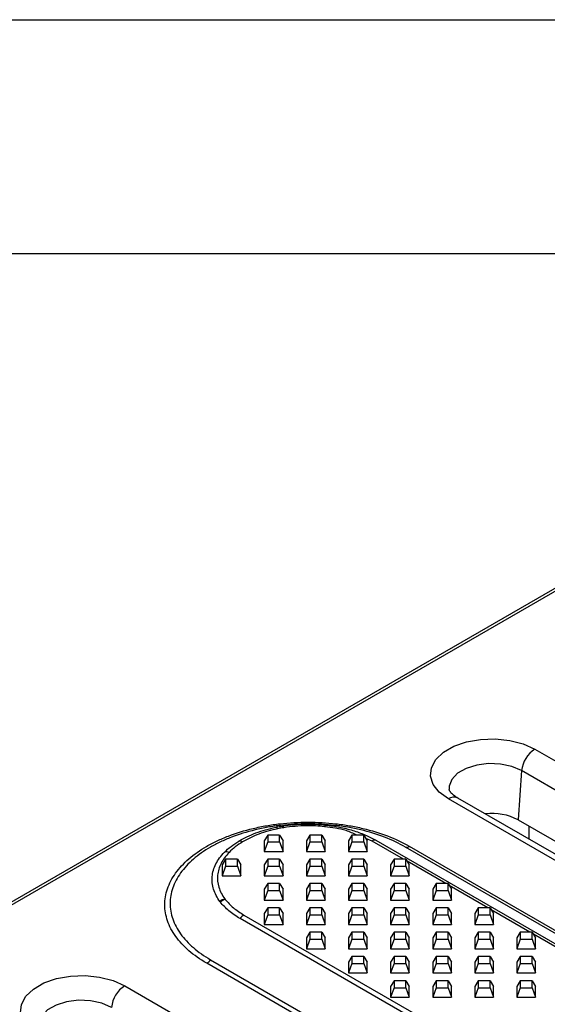
# Model space of a CAD drawing. Units: millimetres. Extents: x 30 to 832, y 10 to 584.
# Drawn here: x 634 to 657, y 542 to 584 of the extents above; entities that cross this region are included whole.
import ezdxf

# ---------------------------------------------------------------- set-up
doc = ezdxf.new("R2010")
doc.units = ezdxf.units.MM
doc.header["$LTSCALE"] = 2
doc.layers.get('0').update_dxf_attribs({"color": 1, "true_color": 0xff0000})
doc.layers.add('132118', color=7, linetype='Continuous')

# ---------------------------------------------------------------- blocks, each defined once
blk = doc.blocks.new('1054470-M_003_ISO_view')
for p, q in [((-99.667, 125.581), (-161.826, 89.697)), ((-99.467, 125.561), (-161.626, 89.677)), ((-114.519, 110.623), (-93.871, 98.704)), ((-115.082, 109.702), (-115.235, 107.597)), ((-94.435, 97.782), (-115.082, 109.702)), ((-97.567, 96.57), (-118.214, 108.49)), ((-97.167, 96.61), (-117.814, 108.53)), ((-116.629, 107.855), (-116.637, 107.85)), ((-115.235, 107.597), (-95.636, 96.283)), ((-114.763, 106.768), (-114.763, 107.324)), ((-125.939, 106.948), (-126.084, 106.706)), ((-126.084, 106.706), (-126.084, 106.244)), ((-125.939, 106.655), (-126.084, 106.244)), ((-125.939, 106.948), (-125.939, 106.655)), ((-125.43, 106.948), (-125.939, 106.948)), ((-125.939, 106.655), (-125.43, 106.655)), ((-125.43, 106.655), (-125.43, 106.948)), ((-125.43, 106.948), (-125.284, 106.706)), ((-125.43, 106.655), (-125.284, 106.244)), ((-125.284, 106.244), (-125.284, 106.706)), ((-124.139, 106.948), (-124.284, 106.706)), ((-124.284, 106.706), (-124.284, 106.244)), ((-124.139, 106.655), (-124.284, 106.244)), ((-124.139, 106.948), (-124.139, 106.655)), ((-123.63, 106.948), (-124.139, 106.948)), ((-124.139, 106.655), (-123.63, 106.655)), ((-123.63, 106.655), (-123.63, 106.948)), ((-123.63, 106.948), (-123.484, 106.706)), ((-123.63, 106.655), (-123.484, 106.244)), ((-123.484, 106.244), (-123.484, 106.706)), ((-122.339, 106.948), (-122.484, 106.706)), ((-122.484, 106.706), (-122.484, 106.244)), ((-122.339, 106.655), (-122.484, 106.244)), ((-122.339, 106.948), (-122.339, 106.655)), ((-121.83, 106.948), (-122.339, 106.948)), ((-122.339, 106.655), (-121.83, 106.655)), ((-121.83, 106.655), (-121.83, 106.948)), ((-121.83, 106.948), (-121.684, 106.706)), ((-121.83, 106.655), (-121.684, 106.244)), ((-121.476, 106.689), (-121.737, 106.794)), ((-121.684, 106.244), (-121.684, 106.706)), ((-120.126, 105.909), (-121.476, 106.689)), ((-121.314, 106.723), (6.248, 33.083)), ((-126.084, 106.244), (-125.284, 106.244)), ((-124.284, 106.244), (-123.484, 106.244)), ((-122.484, 106.244), (-121.684, 106.244)), ((7.516, 32.79), (-120.046, 106.43)), ((-119.884, 106.465), (7.679, 32.825)), ((-127.739, 105.909), (-127.884, 105.667)), ((-127.739, 105.909), (-127.739, 105.616)), ((-127.23, 105.909), (-127.739, 105.909)), ((-127.23, 105.616), (-127.23, 105.909)), ((-127.23, 105.909), (-127.084, 105.667)), ((-125.939, 105.909), (-126.084, 105.667)), ((-125.939, 105.909), (-125.939, 105.616)), ((-125.43, 105.909), (-125.939, 105.909)), ((-125.43, 105.616), (-125.43, 105.909)), ((-125.43, 105.909), (-125.284, 105.667)), ((-124.139, 105.909), (-124.284, 105.667)), ((-124.139, 105.909), (-124.139, 105.616)), ((-123.63, 105.909), (-124.139, 105.909)), ((-123.63, 105.616), (-123.63, 105.909)), ((-123.63, 105.909), (-123.484, 105.667)), ((-122.339, 105.909), (-122.484, 105.667)), ((-122.339, 105.909), (-122.339, 105.616)), ((-121.83, 105.909), (-122.339, 105.909)), ((-121.83, 105.616), (-121.83, 105.909)), ((-121.83, 105.909), (-121.684, 105.667)), ((-120.539, 105.909), (-120.684, 105.667)), ((-120.539, 105.909), (-120.539, 105.616)), ((-120.03, 105.909), (-120.539, 105.909)), ((-120.03, 105.616), (-120.03, 105.909)), ((-120.03, 105.909), (-119.884, 105.667)), ((-118.326, 104.87), (-119.979, 105.824)), ((-127.884, 105.667), (-127.884, 105.205)), ((-127.739, 105.616), (-127.884, 105.205)), ((-127.739, 105.616), (-127.23, 105.616)), ((-127.23, 105.616), (-127.084, 105.205)), ((-127.084, 105.205), (-127.084, 105.667)), ((-126.084, 105.667), (-126.084, 105.205)), ((-125.939, 105.616), (-126.084, 105.205)), ((-125.939, 105.616), (-125.43, 105.616)), ((-125.43, 105.616), (-125.284, 105.205)), ((-125.284, 105.205), (-125.284, 105.667)), ((-124.284, 105.667), (-124.284, 105.205)), ((-124.139, 105.616), (-124.284, 105.205)), ((-124.139, 105.616), (-123.63, 105.616)), ((-123.63, 105.616), (-123.484, 105.205)), ((-123.484, 105.205), (-123.484, 105.667)), ((-122.484, 105.667), (-122.484, 105.205)), ((-122.339, 105.616), (-122.484, 105.205)), ((-122.339, 105.616), (-121.83, 105.616)), ((-121.83, 105.616), (-121.684, 105.205)), ((-121.684, 105.205), (-121.684, 105.667)), ((-120.684, 105.667), (-120.684, 105.205)), ((-120.539, 105.616), (-120.684, 105.205)), ((-120.539, 105.616), (-120.03, 105.616)), ((-120.03, 105.616), (-119.884, 105.205)), ((-119.884, 105.205), (-119.884, 105.667)), ((-127.884, 105.205), (-127.084, 105.205)), ((-126.084, 105.205), (-125.284, 105.205)), ((-125.939, 104.87), (-126.084, 104.628)), ((-125.939, 104.87), (-125.939, 104.576)), ((-125.43, 104.87), (-125.939, 104.87)), ((-125.43, 104.576), (-125.43, 104.87)), ((-125.43, 104.87), (-125.284, 104.628)), ((-124.284, 105.205), (-123.484, 105.205)), ((-124.139, 104.87), (-124.284, 104.628)), ((-124.139, 104.87), (-124.139, 104.576)), ((-123.63, 104.87), (-124.139, 104.87)), ((-123.63, 104.576), (-123.63, 104.87)), ((-123.63, 104.87), (-123.484, 104.628)), ((-122.484, 105.205), (-121.684, 105.205)), ((-122.339, 104.87), (-122.484, 104.628)), ((-122.339, 104.87), (-122.339, 104.576)), ((-121.83, 104.87), (-122.339, 104.87)), ((-121.83, 104.576), (-121.83, 104.87)), ((-121.83, 104.87), (-121.684, 104.628)), ((-120.684, 105.205), (-119.884, 105.205)), ((-120.539, 104.87), (-120.684, 104.628)), ((-120.539, 104.87), (-120.539, 104.576)), ((-120.03, 104.87), (-120.539, 104.87)), ((-120.03, 104.576), (-120.03, 104.87)), ((-120.03, 104.87), (-119.884, 104.628)), ((-118.739, 104.87), (-118.884, 104.628)), ((-118.739, 104.87), (-118.739, 104.576)), ((-118.23, 104.87), (-118.739, 104.87)), ((-118.23, 104.576), (-118.23, 104.87)), ((-118.23, 104.87), (-118.084, 104.628)), ((-126.084, 104.628), (-126.084, 104.166)), ((-125.939, 104.576), (-126.084, 104.166)), ((-125.939, 104.576), (-125.43, 104.576)), ((-125.43, 104.576), (-125.284, 104.166)), ((-125.284, 104.166), (-125.284, 104.628)), ((-124.284, 104.628), (-124.284, 104.166)), ((-124.139, 104.576), (-124.284, 104.166)), ((-124.139, 104.576), (-123.63, 104.576)), ((-123.63, 104.576), (-123.484, 104.166)), ((-123.484, 104.166), (-123.484, 104.628)), ((-122.484, 104.628), (-122.484, 104.166)), ((-122.339, 104.576), (-122.484, 104.166)), ((-122.339, 104.576), (-121.83, 104.576)), ((-121.83, 104.576), (-121.684, 104.166)), ((-121.684, 104.166), (-121.684, 104.628)), ((-120.684, 104.628), (-120.684, 104.166)), ((-120.539, 104.576), (-120.684, 104.166)), ((-120.539, 104.576), (-120.03, 104.576)), ((-120.03, 104.576), (-119.884, 104.166)), ((-119.884, 104.166), (-119.884, 104.628)), ((-118.884, 104.628), (-118.884, 104.166)), ((-118.739, 104.576), (-118.884, 104.166)), ((-118.739, 104.576), (-118.23, 104.576)), ((-118.23, 104.576), (-118.084, 104.166)), ((-116.526, 103.831), (-118.179, 104.785)), ((-118.084, 104.166), (-118.084, 104.628)), ((-126.084, 104.166), (-125.284, 104.166)), ((-124.284, 104.166), (-123.484, 104.166)), ((-122.484, 104.166), (-121.684, 104.166)), ((-120.684, 104.166), (-119.884, 104.166)), ((-118.884, 104.166), (-118.084, 104.166)), ((-125.939, 103.831), (-126.084, 103.589)), ((-125.939, 103.831), (-125.939, 103.537)), ((-125.43, 103.831), (-125.939, 103.831)), ((-125.43, 103.537), (-125.43, 103.831)), ((-125.43, 103.831), (-125.284, 103.589)), ((-124.139, 103.831), (-124.284, 103.589)), ((-124.139, 103.831), (-124.139, 103.537)), ((-123.63, 103.831), (-124.139, 103.831)), ((-123.63, 103.537), (-123.63, 103.831)), ((-123.63, 103.831), (-123.484, 103.589)), ((-122.339, 103.831), (-122.484, 103.589)), ((-122.339, 103.831), (-122.339, 103.537)), ((-121.83, 103.831), (-122.339, 103.831)), ((-121.83, 103.537), (-121.83, 103.831)), ((-121.83, 103.831), (-121.684, 103.589)), ((-120.539, 103.831), (-120.684, 103.589)), ((-120.539, 103.831), (-120.539, 103.537)), ((-120.03, 103.831), (-120.539, 103.831)), ((-120.03, 103.537), (-120.03, 103.831)), ((-120.03, 103.831), (-119.884, 103.589)), ((-118.739, 103.831), (-118.884, 103.589)), ((-118.739, 103.831), (-118.739, 103.537)), ((-118.23, 103.831), (-118.739, 103.831)), ((-118.23, 103.537), (-118.23, 103.831)), ((-118.23, 103.831), (-118.084, 103.589)), ((-116.939, 103.831), (-117.084, 103.589)), ((-116.939, 103.831), (-116.939, 103.537)), ((-116.43, 103.831), (-116.939, 103.831)), ((-116.43, 103.537), (-116.43, 103.831)), ((-116.43, 103.831), (-116.284, 103.589)), ((-114.726, 102.792), (-116.379, 103.746)), ((0.445, 29.733), (-127.117, 103.373)), ((-126.955, 103.526), (0.607, 29.886)), ((-126.084, 103.589), (-126.084, 103.127)), ((-125.939, 103.537), (-126.084, 103.127)), ((-125.939, 103.537), (-125.43, 103.537)), ((-125.43, 103.537), (-125.284, 103.127)), ((-125.284, 103.127), (-125.284, 103.589)), ((-124.284, 103.589), (-124.284, 103.127)), ((-124.139, 103.537), (-124.284, 103.127)), ((-124.139, 103.537), (-123.63, 103.537)), ((-123.63, 103.537), (-123.484, 103.127)), ((-123.484, 103.127), (-123.484, 103.589)), ((-122.484, 103.589), (-122.484, 103.127)), ((-122.339, 103.537), (-122.484, 103.127)), ((-122.339, 103.537), (-121.83, 103.537)), ((-121.83, 103.537), (-121.684, 103.127)), ((-121.684, 103.127), (-121.684, 103.589)), ((-120.684, 103.589), (-120.684, 103.127)), ((-120.539, 103.537), (-120.684, 103.127)), ((-120.539, 103.537), (-120.03, 103.537)), ((-120.03, 103.537), (-119.884, 103.127)), ((-119.884, 103.127), (-119.884, 103.589)), ((-118.884, 103.589), (-118.884, 103.127)), ((-118.739, 103.537), (-118.884, 103.127)), ((-118.739, 103.537), (-118.23, 103.537)), ((-118.23, 103.537), (-118.084, 103.127)), ((-118.084, 103.127), (-118.084, 103.589)), ((-117.084, 103.589), (-117.084, 103.127)), ((-116.939, 103.537), (-117.084, 103.127)), ((-116.939, 103.537), (-116.43, 103.537)), ((-116.43, 103.537), (-116.284, 103.127)), ((-116.284, 103.127), (-116.284, 103.589)), ((-126.084, 103.127), (-125.284, 103.127)), ((-124.284, 103.127), (-123.484, 103.127)), ((-124.139, 102.792), (-124.284, 102.549)), ((-124.139, 102.792), (-124.139, 102.498)), ((-123.63, 102.792), (-124.139, 102.792)), ((-123.63, 102.498), (-123.63, 102.792)), ((-123.63, 102.792), (-123.484, 102.549)), ((-122.484, 103.127), (-121.684, 103.127)), ((-122.339, 102.792), (-122.484, 102.549)), ((-122.339, 102.792), (-122.339, 102.498)), ((-121.83, 102.792), (-122.339, 102.792)), ((-121.83, 102.498), (-121.83, 102.792)), ((-121.83, 102.792), (-121.684, 102.549)), ((-120.684, 103.127), (-119.884, 103.127)), ((-120.539, 102.792), (-120.684, 102.549)), ((-120.539, 102.792), (-120.539, 102.498)), ((-120.03, 102.792), (-120.539, 102.792)), ((-120.03, 102.498), (-120.03, 102.792)), ((-120.03, 102.792), (-119.884, 102.549)), ((-118.884, 103.127), (-118.084, 103.127)), ((-118.739, 102.792), (-118.884, 102.549)), ((-118.739, 102.792), (-118.739, 102.498)), ((-118.23, 102.792), (-118.739, 102.792)), ((-118.23, 102.498), (-118.23, 102.792)), ((-118.23, 102.792), (-118.084, 102.549)), ((-117.084, 103.127), (-116.284, 103.127)), ((-116.939, 102.792), (-117.084, 102.549)), ((-116.939, 102.792), (-116.939, 102.498)), ((-116.43, 102.792), (-116.939, 102.792)), ((-116.43, 102.498), (-116.43, 102.792)), ((-116.43, 102.792), (-116.284, 102.549)), ((-115.139, 102.792), (-115.284, 102.549)), ((-115.139, 102.792), (-115.139, 102.498)), ((-114.63, 102.792), (-115.139, 102.792)), ((-114.63, 102.498), (-114.63, 102.792)), ((-114.63, 102.792), (-114.484, 102.549)), ((-124.284, 102.549), (-124.284, 102.088)), ((-124.139, 102.498), (-124.284, 102.088)), ((-124.139, 102.498), (-123.63, 102.498)), ((-123.63, 102.498), (-123.484, 102.088)), ((-123.484, 102.088), (-123.484, 102.549)), ((-122.484, 102.549), (-122.484, 102.088)), ((-122.339, 102.498), (-122.484, 102.088)), ((-122.339, 102.498), (-121.83, 102.498)), ((-121.83, 102.498), (-121.684, 102.088)), ((-121.684, 102.088), (-121.684, 102.549)), ((-120.684, 102.549), (-120.684, 102.088)), ((-120.539, 102.498), (-120.684, 102.088)), ((-120.539, 102.498), (-120.03, 102.498)), ((-120.03, 102.498), (-119.884, 102.088)), ((-119.884, 102.088), (-119.884, 102.549)), ((-118.884, 102.549), (-118.884, 102.088)), ((-118.739, 102.498), (-118.884, 102.088)), ((-118.739, 102.498), (-118.23, 102.498)), ((-118.23, 102.498), (-118.084, 102.088)), ((-118.084, 102.088), (-118.084, 102.549)), ((-117.084, 102.549), (-117.084, 102.088)), ((-116.939, 102.498), (-117.084, 102.088)), ((-116.939, 102.498), (-116.43, 102.498)), ((-116.43, 102.498), (-116.284, 102.088)), ((-116.284, 102.088), (-116.284, 102.549)), ((-115.284, 102.549), (-115.284, 102.088)), ((-115.139, 102.498), (-115.284, 102.088)), ((-115.139, 102.498), (-114.63, 102.498)), ((-114.63, 102.498), (-114.484, 102.088)), ((-112.926, 101.753), (-114.579, 102.707)), ((-114.484, 102.088), (-114.484, 102.549)), ((-124.284, 102.088), (-123.484, 102.088)), ((-122.484, 102.088), (-121.684, 102.088)), ((-120.684, 102.088), (-119.884, 102.088)), ((-118.884, 102.088), (-118.084, 102.088)), ((-117.084, 102.088), (-116.284, 102.088)), ((-115.284, 102.088), (-114.484, 102.088)), ((-128.385, 101.616), (-0.823, 27.976)), ((-122.339, 101.753), (-122.484, 101.51)), ((-122.484, 101.51), (-122.484, 101.048)), ((-122.339, 101.753), (-122.339, 101.459)), ((-121.83, 101.753), (-122.339, 101.753)), ((-121.83, 101.459), (-121.83, 101.753)), ((-121.83, 101.753), (-121.684, 101.51)), ((-121.684, 101.048), (-121.684, 101.51)), ((-120.539, 101.753), (-120.684, 101.51)), ((-120.684, 101.51), (-120.684, 101.048)), ((-120.539, 101.753), (-120.539, 101.459)), ((-120.03, 101.753), (-120.539, 101.753)), ((-120.03, 101.459), (-120.03, 101.753)), ((-120.03, 101.753), (-119.884, 101.51)), ((-119.884, 101.048), (-119.884, 101.51)), ((-118.739, 101.753), (-118.884, 101.51)), ((-118.884, 101.51), (-118.884, 101.048)), ((-118.739, 101.753), (-118.739, 101.459)), ((-118.23, 101.753), (-118.739, 101.753)), ((-118.23, 101.459), (-118.23, 101.753)), ((-118.23, 101.753), (-118.084, 101.51)), ((-118.084, 101.048), (-118.084, 101.51)), ((-116.939, 101.753), (-117.084, 101.51)), ((-117.084, 101.51), (-117.084, 101.048)), ((-116.939, 101.753), (-116.939, 101.459)), ((-116.43, 101.753), (-116.939, 101.753)), ((-116.43, 101.459), (-116.43, 101.753)), ((-116.43, 101.753), (-116.284, 101.51)), ((-116.284, 101.048), (-116.284, 101.51)), ((-115.139, 101.753), (-115.284, 101.51)), ((-115.284, 101.51), (-115.284, 101.048)), ((-115.139, 101.753), (-115.139, 101.459)), ((-114.63, 101.753), (-115.139, 101.753)), ((-114.63, 101.459), (-114.63, 101.753)), ((-114.63, 101.753), (-114.484, 101.51)), ((-114.484, 101.048), (-114.484, 101.51)), ((-0.985, 27.824), (-128.547, 101.464)), ((-122.339, 101.459), (-122.484, 101.048)), ((-122.339, 101.459), (-121.83, 101.459)), ((-121.83, 101.459), (-121.684, 101.048)), ((-120.539, 101.459), (-120.684, 101.048)), ((-120.539, 101.459), (-120.03, 101.459)), ((-120.03, 101.459), (-119.884, 101.048)), ((-118.739, 101.459), (-118.884, 101.048)), ((-118.739, 101.459), (-118.23, 101.459)), ((-118.23, 101.459), (-118.084, 101.048)), ((-116.939, 101.459), (-117.084, 101.048)), ((-116.939, 101.459), (-116.43, 101.459)), ((-116.43, 101.459), (-116.284, 101.048)), ((-115.139, 101.459), (-115.284, 101.048)), ((-115.139, 101.459), (-114.63, 101.459)), ((-114.63, 101.459), (-114.484, 101.048)), ((-122.484, 101.048), (-121.684, 101.048)), ((-120.684, 101.048), (-119.884, 101.048)), ((-120.539, 100.714), (-120.684, 100.471)), ((-120.539, 100.714), (-120.539, 100.42)), ((-120.03, 100.714), (-120.539, 100.714)), ((-120.03, 100.42), (-120.03, 100.714)), ((-120.03, 100.714), (-119.884, 100.471)), ((-118.884, 101.048), (-118.084, 101.048)), ((-118.739, 100.714), (-118.884, 100.471)), ((-118.739, 100.714), (-118.739, 100.42)), ((-118.23, 100.714), (-118.739, 100.714)), ((-118.23, 100.42), (-118.23, 100.714)), ((-118.23, 100.714), (-118.084, 100.471)), ((-117.084, 101.048), (-116.284, 101.048)), ((-116.939, 100.714), (-117.084, 100.471)), ((-116.939, 100.714), (-116.939, 100.42)), ((-116.43, 100.714), (-116.939, 100.714)), ((-116.43, 100.42), (-116.43, 100.714)), ((-116.43, 100.714), (-116.284, 100.471)), ((-115.284, 101.048), (-114.484, 101.048)), ((-115.139, 100.714), (-115.284, 100.471)), ((-115.139, 100.714), (-115.139, 100.42)), ((-114.63, 100.714), (-115.139, 100.714)), ((-114.63, 100.42), (-114.63, 100.714)), ((-114.63, 100.714), (-114.484, 100.471)), ((-132.055, 100.5), (-111.407, 88.58)), ((-120.684, 100.471), (-120.684, 100.009)), ((-120.539, 100.42), (-120.684, 100.009)), ((-120.539, 100.42), (-120.03, 100.42)), ((-120.03, 100.42), (-119.884, 100.009)), ((-119.884, 100.009), (-119.884, 100.471)), ((-118.884, 100.471), (-118.884, 100.009)), ((-118.739, 100.42), (-118.884, 100.009)), ((-118.739, 100.42), (-118.23, 100.42)), ((-118.23, 100.42), (-118.084, 100.009)), ((-118.084, 100.009), (-118.084, 100.471)), ((-117.084, 100.471), (-117.084, 100.009)), ((-116.939, 100.42), (-117.084, 100.009)), ((-116.939, 100.42), (-116.43, 100.42)), ((-116.43, 100.42), (-116.284, 100.009)), ((-116.284, 100.009), (-116.284, 100.471)), ((-115.284, 100.471), (-115.284, 100.009)), ((-115.139, 100.42), (-115.284, 100.009)), ((-115.139, 100.42), (-114.63, 100.42)), ((-114.63, 100.42), (-114.484, 100.009)), ((-114.484, 100.009), (-114.484, 100.471)), ((-120.684, 100.009), (-119.884, 100.009)), ((-118.884, 100.009), (-118.084, 100.009)), ((-117.084, 100.009), (-116.284, 100.009)), ((-115.284, 100.009), (-114.484, 100.009))]:
    blk.add_line(p, q)
at = {"flags": 128}
for points in [[(-118.214, 108.49), (-118.603, 108.776), (-118.861, 109.108), (-118.975, 109.466), (-118.937, 109.829), (-118.749, 110.176), (-118.423, 110.487), (-117.978, 110.744), (-117.439, 110.932), (-116.837, 111.04), (-116.209, 111.062), (-115.589, 110.997), (-115.015, 110.848), (-114.519, 110.623)], [(-115.082, 109.702), (-115.496, 109.88), (-115.98, 109.985), (-116.496, 110.006), (-117.001, 109.943), (-117.455, 109.8), (-117.82, 109.589), (-118.068, 109.327), (-118.178, 109.035), (-118.179, 108.892)], [(-135.75, 98.366), (-136.139, 98.653), (-136.397, 98.984), (-136.511, 99.342), (-136.473, 99.705), (-136.286, 100.052), (-135.96, 100.363), (-135.514, 100.621), (-134.975, 100.809), (-134.374, 100.917), (-133.745, 100.939), (-133.125, 100.873), (-132.551, 100.724), (-132.055, 100.5)], [(-132.619, 99.578), (-133.032, 99.757), (-133.517, 99.861), (-134.032, 99.883), (-134.537, 99.819), (-134.991, 99.676), (-135.357, 99.465), (-135.604, 99.203), (-135.714, 98.912), (-135.715, 98.769)]]:
    blk.add_lwpolyline(points, dxfattribs=at)
for centre, radius, start, end in [((-113.845, 109.578), 1.243, 122.8009, 174.311), ((-117.982, 108.18), 0.387, 64.4132, 126.8973), ((-116.351, 105.463), 2.408, 62.4053, 96.3683), ((-124.901, 107.346), 0.619, 359.6633, 6.4723), ((-125.612, 107.176), 0.107, 21.1822, 77.8811), ((-125.345, 107.239), 0.0975, 13.7168, 70.1019), ((-123.412, 107.297), 0.0959, 123.7253, 174.8599), ((-127.136, 106.456), 0.236, 57.891, 99.8179), ((-121.351, 106.498), 0.229, 80.7796, 123.2998), ((-127.696, 105.905), 0.322, 70.2013, 106.412), ((-120.009, 106.656), 0.229, 260.7796, 303.2998), ((-127.639, 103.72), 0.513, 104.5258, 131.5664), ((-127.619, 103.699), 0.514, 104.935, 131.9032), ((-126.673, 103.064), 0.541, 121.3923, 145.1434), ((-128.829, 101.926), 0.541, 301.3923, 325.1434), ((-131.382, 99.455), 1.243, 122.8009, 174.311)]:
    blk.add_arc(centre, radius, start, end)
for points, knots in [([(-117.814, 108.53), (-117.859, 108.557), (-117.989, 108.638), (-118.122, 108.768), (-118.175, 108.866), (-118.176, 108.884), (-118.177, 108.891)], [0, 0, 0, 0, 0.158912, 0.458545, 0.762377, 1, 1, 1, 1]), ([(-128.547, 101.464), (-128.833, 101.629), (-129.086, 101.807), (-129.419, 102.095), (-129.522, 102.194), (-129.711, 102.399), (-129.798, 102.505), (-130.028, 102.826), (-130.144, 103.047), (-130.261, 103.387), (-130.291, 103.502), (-130.331, 103.734), (-130.341, 103.849), (-130.34, 104.195), (-130.302, 104.425), (-130.184, 104.767), (-130.135, 104.88), (-130.019, 105.102), (-129.951, 105.211), (-129.799, 105.423), (-129.714, 105.528), (-129.525, 105.732), (-129.421, 105.832), (-129.085, 106.122), (-128.832, 106.3), (-128.408, 106.545), (-128.26, 106.623), (-127.948, 106.771), (-127.786, 106.84), (-127.286, 107.033), (-126.934, 107.142), (-126.379, 107.275), (-126.187, 107.314), (-125.802, 107.382), (-125.608, 107.41), (-125.021, 107.477), (-124.623, 107.5), (-123.815, 107.5), (-123.416, 107.477), (-122.829, 107.41), (-122.635, 107.382), (-122.251, 107.315), (-122.059, 107.276), (-121.502, 107.143), (-121.15, 107.035), (-120.485, 106.779), (-120.17, 106.63), (-119.884, 106.465)], [0, 0, 0, 0, 0.0625, 0.0625, 0.09375, 0.09375, 0.125, 0.125, 0.1875, 0.1875, 0.21875, 0.21875, 0.25, 0.25, 0.3125, 0.3125, 0.34375, 0.34375, 0.375, 0.375, 0.40625, 0.40625, 0.4375, 0.4375, 0.5, 0.5, 0.53125, 0.53125, 0.5625, 0.5625, 0.625, 0.625, 0.65625, 0.65625, 0.6875, 0.6875, 0.75, 0.75, 0.8125, 0.8125, 0.84375, 0.84375, 0.875, 0.875, 0.9375, 0.9375, 1, 1, 1, 1]), ([(-120.046, 106.43), (-120.321, 106.589), (-120.624, 106.732), (-121.265, 106.979), (-121.603, 107.083), (-122.139, 107.211), (-122.324, 107.249), (-122.694, 107.313), (-122.88, 107.34), (-123.445, 107.405), (-123.829, 107.427), (-124.608, 107.427), (-124.991, 107.405), (-125.556, 107.34), (-125.743, 107.313), (-126.113, 107.248), (-126.297, 107.21), (-126.832, 107.082), (-127.171, 106.977), (-127.652, 106.792), (-127.808, 106.725), (-128.108, 106.582), (-128.251, 106.508), (-128.659, 106.272), (-128.903, 106.1), (-129.226, 105.821), (-129.327, 105.724), (-129.508, 105.528), (-129.59, 105.427), (-129.737, 105.223), (-129.802, 105.118), (-129.914, 104.905), (-129.962, 104.795), (-130.075, 104.466), (-130.112, 104.245), (-130.113, 103.912), (-130.104, 103.8), (-130.065, 103.577), (-130.036, 103.466), (-129.923, 103.139), (-129.812, 102.927), (-129.59, 102.617), (-129.507, 102.515), (-129.324, 102.318), (-129.225, 102.223), (-128.904, 101.947), (-128.66, 101.775), (-128.385, 101.616)], [0, 0, 0, 0, 0.0625, 0.0625, 0.125, 0.125, 0.15625, 0.15625, 0.1875, 0.1875, 0.25, 0.25, 0.3125, 0.3125, 0.34375, 0.34375, 0.375, 0.375, 0.4375, 0.4375, 0.46875, 0.46875, 0.5, 0.5, 0.5625, 0.5625, 0.59375, 0.59375, 0.625, 0.625, 0.65625, 0.65625, 0.6875, 0.6875, 0.75, 0.75, 0.78125, 0.78125, 0.8125, 0.8125, 0.875, 0.875, 0.90625, 0.90625, 0.9375, 0.9375, 1, 1, 1, 1]), ([(-125.312, 107.33), (-125.145, 107.357), (-124.975, 107.377), (-124.633, 107.406), (-124.46, 107.414), (-124.286, 107.416)], [0, 0, 0, 0, 0.5, 0.5, 1, 1, 1, 1]), ([(-127.177, 106.688), (-126.955, 106.821), (-126.708, 106.939), (-126.309, 107.087), (-126.172, 107.132), (-125.887, 107.213), (-125.74, 107.249), (-125.589, 107.28)], [0, 0, 0, 0, 0.5, 0.5, 0.75, 0.75, 1, 1, 1, 1]), ([(-125.512, 107.214), (-125.798, 107.156), (-126.065, 107.08), (-126.566, 106.893), (-126.802, 106.782), (-127.011, 106.656)], [0, 0, 0, 0, 0.5, 0.5, 1, 1, 1, 1]), ([(-122.122, 106.948), (-122.273, 107.017), (-122.68, 107.2), (-123.189, 107.265), (-123.508, 107.305)], [0, 0, 0, 0, 0.372261, 1, 1, 1, 1]), ([(-123.465, 107.376), (-123.262, 107.354), (-123.064, 107.324), (-122.676, 107.247), (-122.486, 107.199), (-122.122, 107.089), (-121.948, 107.026), (-121.7, 106.921), (-121.619, 106.884), (-121.463, 106.806), (-121.386, 106.765), (-121.314, 106.723)], [0, 0, 0, 0, 0.25, 0.25, 0.5, 0.5, 0.75, 0.75, 0.875, 0.875, 1, 1, 1, 1]), ([(-127.787, 106.214), (-127.703, 106.3), (-127.61, 106.383), (-127.406, 106.541), (-127.295, 106.617), (-127.177, 106.688)], [0, 0, 0, 0, 0.5, 0.5, 1, 1, 1, 1]), ([(-127.98, 104.104), (-128.106, 104.272), (-128.198, 104.447), (-128.311, 104.808), (-128.33, 104.989), (-128.305, 105.261), (-128.288, 105.352), (-128.235, 105.533), (-128.2, 105.622), (-128.112, 105.797), (-128.059, 105.883), (-127.936, 106.051), (-127.866, 106.134), (-127.787, 106.214)], [0, 0, 0, 0, 0.25, 0.25, 0.5, 0.5, 0.625, 0.625, 0.75, 0.75, 0.875, 0.875, 1, 1, 1, 1]), ([(-127.587, 106.208), (-127.735, 106.057), (-127.85, 105.899), (-127.974, 105.652), (-128.008, 105.568), (-128.058, 105.397), (-128.074, 105.312), (-128.098, 105.055), (-128.08, 104.883), (-127.974, 104.541), (-127.887, 104.376), (-127.768, 104.217)], [0, 0, 0, 0, 0.25, 0.25, 0.375, 0.375, 0.5, 0.5, 0.75, 0.75, 1, 1, 1, 1]), ([(-127.117, 103.373), (-127.294, 103.476), (-127.454, 103.586), (-127.737, 103.824), (-127.86, 103.95), (-127.962, 104.081)], [0, 0, 0, 0, 0.5, 0.5, 1, 1, 1, 1]), ([(-127.752, 104.196), (-127.654, 104.07), (-127.539, 103.951), (-127.274, 103.728), (-127.123, 103.623), (-126.955, 103.526)], [0, 0, 0, 0, 0.5, 0.5, 1, 1, 1, 1])]:
    blk.add_open_spline(points, degree=3, knots=knots)
for points in [[(-124.286, 107.416), (-124.01, 107.418), (-123.737, 107.405), (-123.465, 107.376)], [(-125.589, 107.28), (-125.498, 107.299), (-125.405, 107.315), (-125.312, 107.33)], [(-125.25, 107.262), (-125.339, 107.248), (-125.426, 107.232), (-125.512, 107.214)], [(-124.282, 107.342), (-124.611, 107.339), (-124.934, 107.312), (-125.25, 107.262)], [(-123.508, 107.305), (-123.764, 107.333), (-124.022, 107.345), (-124.282, 107.342)], [(-127.011, 106.656), (-127.236, 106.52), (-127.428, 106.371), (-127.587, 106.208)], [(-127.962, 104.081), (-127.968, 104.089), (-127.974, 104.096), (-127.98, 104.104)], [(-127.768, 104.217), (-127.762, 104.21), (-127.757, 104.203), (-127.752, 104.196)]]:
    blk.add_open_spline(points, degree=3)

msp = doc.modelspace()

# ---------------------------------------------------------------- linework, layer by layer
for p, q in [((30, 584), (830, 584)), ((40, 574), (820, 574))]:
    msp.add_line(p, q)

# ---------------------------------------------------------------- block references
at = {"layer": '132118'}
msp.add_blockref('1054470-M_003_ISO_view', (770.904, 442.181), dxfattribs=at)

doc.saveas('drawing.dxf')
